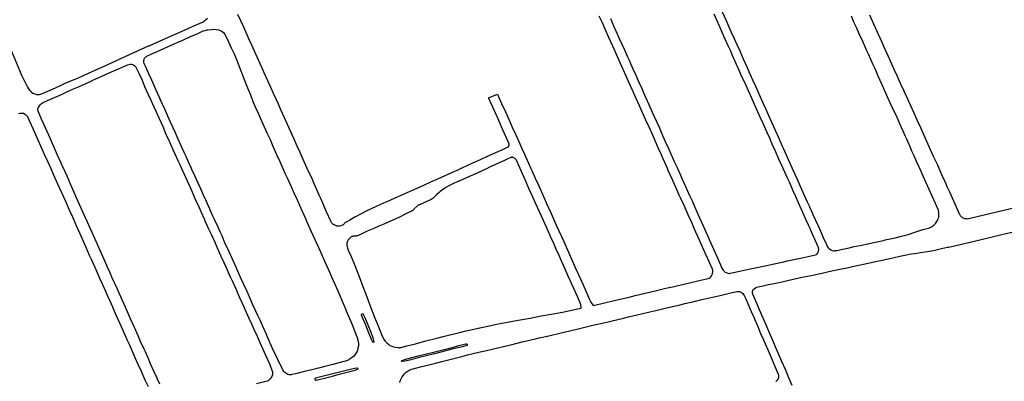
# Model space of a CAD drawing. Units: inches. Extents: x 326449 to 344106, y 4676980 to 4689628.
# Drawn here: x 333423 to 334254, y 4684820 to 4685126 of the extents above; entities that cross this region are included whole.
import ezdxf

# ---------------------------------------------------------------- set-up
doc = ezdxf.new("R2010")
doc.units = ezdxf.units.IN
doc.header["$MEASUREMENT"] = 0
doc.layers.add('Edge_of_Pavement', color=7, linetype='Continuous')

msp = doc.modelspace()

# ---------------------------------------------------------------- linework, layer by layer
at = {"layer": 'Edge_of_Pavement'}
for p, q in [((333818.8302, 4685059.4802), (333826.3797, 4685062.6232)), ((334205.262, 4684986.1512), (334202.768, 4684991.746)), ((333992.4781, 4684949.4043), (333990.8644, 4684953.0252)), ((333620.6004, 4684865.0028), (333623.4648, 4684858.508))]:
    msp.add_line(p, q, dxfattribs=at)
for points in [[(333312.5352, 4685331.1077), (333317.1941, 4685320.4874), (333328.1882, 4685296.4582), (333343.2074, 4685262.4749), (333350.0501, 4685247.4233), (333355.7319, 4685234.0215), (333358.9276, 4685226.4838), (333367.8661, 4685207.0925), (333374.1993, 4685192.7604), (333374.4674, 4685192.1404), (333379.4756, 4685180.5285), (333381.6921, 4685175.5225), (333384.8013, 4685168.5274), (333387.8175, 4685161.5655), (333391.2226, 4685153.7798), (333394.9794, 4685145.6258), (333396.7415, 4685141.9425), (333404.0406, 4685125.3933), (333405.6057, 4685121.8447), (333407.6163, 4685117.4824), (333411.7338, 4685108.5492), (333416.1873, 4685098.8868), (333424.6805, 4685078.7973), (333429.6587, 4685068.675)], [(334014.934, 4685134.6768), (334019.0296, 4685125.5304), (334020.7648, 4685121.514), (334023.4332, 4685115.5996), (334025.8512, 4685110.2424), (334028.3392, 4685104.6708), (334030.7936, 4685099.25), (334033.806, 4685092.5416), (334037.0656, 4685085.1392), (334039.3884, 4685079.9836), (334041.9608, 4685074.2724), (334044.438, 4685068.7764), (334046.1052, 4685065.0616), (334048.1664, 4685060.5256), (334050.402, 4685055.4232), (334052.7948, 4685050.028), (334055.4392, 4685044.1904), (334057.9624, 4685038.5184), (334060.6396, 4685032.442), (334063.2256, 4685026.768), (334065.9144, 4685020.6668), (334068.9648, 4685013.9568), (334072.1068, 4685006.8952), (334074.7972, 4685000.856), (334075.1812, 4685000), (334078.9408, 4684991.6204), (334081.796, 4684985.1276), (334084.9888, 4684978.0764), (334087.7628, 4684971.8604), (334089.6036, 4684967.8468)], [(333531.8372, 4685103.3778), (333532.3468, 4685103.6078), (333544.3939, 4685108.8031), (333555.9147, 4685113.9781), (333565.3706, 4685118.2104), (333570.1057, 4685120.2975), (333575.5454, 4685122.5593), (333577.3626, 4685123.497), (333579.0726, 4685124.6188), (333580.0342, 4685125.3709), (333581.6148, 4685126.8053)], [(333818.8302, 4685059.4802), (333818.8743, 4685059.3806), (333822.1955, 4685051.9528), (333826.3193, 4685042.6678), (333830.4471, 4685033.5513), (333835.7205, 4685021.7322), (333835.9834, 4685020.7612), (333835.9963, 4685019.7469), (333835.756, 4685018.7613), (333835.2597, 4685017.8327), (333831.2448, 4685016.0783), (333824.7837, 4685013.2042), (333817.7903, 4685010.0603), (333811.6891, 4685007.3468), (333805.2055, 4685004.36), (333801.7577, 4685002.8436), (333795.7156, 4685000), (333795.4832, 4684999.8906), (333793.4194, 4684998.9297), (333788.1878, 4684996.5794), (333783.866, 4684994.6256), (333779.504, 4684992.6982), (333775.1991, 4684990.7194), (333769.8081, 4684988.3145), (333763.8191, 4684985.6148), (333758.2518, 4684983.1308), (333751.8243, 4684980.2324), (333744.8511, 4684977.1629), (333739.2172, 4684974.6473), (333733.1552, 4684971.9091), (333730.208, 4684970.6002), (333727.7433, 4684969.4675), (333724.0794, 4684967.8615), (333720.4581, 4684966.2343), (333716.0939, 4684964.282), (333711.3119, 4684961.7568), (333706.13, 4684958.8724), (333701.6892, 4684956.4925), (333698.6278, 4684954.7545), (333697.9926, 4684954.2878), (333697.4072, 4684953.7568), (333696.9292, 4684953.2297), (333696.6011, 4684952.8542), (333696.2286, 4684952.5072), (333695.8254, 4684952.2024), (333695.6875, 4684952.1119), (333694.2608, 4684951.5592), (333692.7504, 4684951.3082), (333691.2146, 4684951.3695), (333690.0344, 4684951.7385), (333688.9126, 4684952.2231), (333687.9861, 4684952.736), (333687.5865, 4684952.9908), (333687.2128, 4684953.2883), (333686.8723, 4684953.6233), (333686.5687, 4684953.9921), (333686.3053, 4684954.3906), (333686.0869, 4684954.8106), (333686.0754, 4684954.8361), (333681.9363, 4684964.0182), (333679.8442, 4684968.7554), (333677.2037, 4684974.5994), (333675.9642, 4684977.4214), (333671.1376, 4684988.4418), (333670.1956, 4684990.546), (333665.8468, 4685000), (333664.7116, 4685002.4677), (333662.4295, 4685007.5746), (333659.7699, 4685013.5835), (333657.3569, 4685018.7993), (333654.7401, 4685024.7569), (333651.9186, 4685030.8861), (333646.6338, 4685042.8553), (333643.6137, 4685049.4029), (333641.4602, 4685054.1217), (333639.5444, 4685058.5012), (333637.4206, 4685063.1845), (333635.3955, 4685067.6662), (333633.6822, 4685071.5572), (333631.2538, 4685076.9805), (333629.553, 4685080.7141), (333628.9751, 4685082.0779), (333621.3267, 4685098.9159), (333619.0558, 4685103.9617), (333616.6579, 4685109.2854), (333615.0625, 4685112.8481), (333612.2196, 4685119.1319), (333609.7576, 4685124.5736), (333607.3592, 4685129.8809)], [(333990.8644, 4684953.0252), (333990.0372, 4684954.8812), (333987.3556, 4684960.9288), (333983.7964, 4684968.764), (333981.1116, 4684974.6428), (333979.8444, 4684977.5892), (333977.4624, 4684982.914), (333974.11, 4684990.26), (333970.54, 4684998.3104), (333969.8024, 4685000), (333969.0177, 4685001.7971), (333965.9183, 4685008.5542), (333964.6653, 4685011.3827), (333962.017, 4685017.4289), (333959.6213, 4685022.8526), (333957.0671, 4685028.6471), (333954.5577, 4685034.2245), (333951.5853, 4685040.6777), (333949.0158, 4685046.5045), (333946.1746, 4685052.8894), (333943.3147, 4685059.1742), (333939.9331, 4685066.7038), (333937.1559, 4685072.953), (333933.8219, 4685080.3817), (333931.3637, 4685085.9904), (333927.9166, 4685093.5888), (333923.6983, 4685103.2223), (333920.1244, 4685111.1242), (333917.2197, 4685117.6262), (333914.8859, 4685122.8491), (333912.2313, 4685128.6116)], [(333921.754, 4685126.476), (333924.6452, 4685119.9332), (333927.3576, 4685113.756), (333928.9352, 4685110.2244), (333933.7644, 4685099.478), (333936.0872, 4685094.348), (333937.7188, 4685090.722), (333938.7188, 4685088.486), (333940.9212, 4685083.5712), (333943.0276, 4685078.796), (333945.4348, 4685073.526), (333948.1248, 4685067.4884), (333949.9448, 4685063.3452), (333952.6824, 4685057.1664), (333954.0892, 4685054.108), (333957.0416, 4685047.5136), (333960.3628, 4685040.06), (333962.6956, 4685034.804), (333965.2212, 4685029.232), (333968.028, 4685022.828), (333970.6956, 4685016.916), (333971.7396, 4685014.4156), (333975.626, 4685005.922), (333978.162, 4685000.2496), (333978.2752, 4685000), (333979.9844, 4684996.2324), (333982.218, 4684991.0292), (333984.1368, 4684986.8072), (333986.15, 4684982.3472), (333988.5208, 4684977.1156), (333990.5936, 4684972.568), (333992.5532, 4684967.9716), (333996.8904, 4684958.3988), (333998.3196, 4684955.2336), (334001.1172, 4684948.9804), (334002.8844, 4684944.994)], [(334077.1988, 4684978.1916), (334077.1688, 4684978.258), (334075.0616, 4684982.9544), (334072.9704, 4684987.8296), (334071.3848, 4684991.2932), (334067.4852, 4685000), (334067.4854, 4685000), (334066.3604, 4685002.5119), (334063.9197, 4685007.97), (334060.6922, 4685015.1338), (334058.3001, 4685020.5281), (334056.0848, 4685025.4564), (334053.5584, 4685030.9911), (334050.4873, 4685037.8758), (334048.1303, 4685043.1697), (334045.7118, 4685048.4889), (334043.37, 4685053.8946), (334040.7008, 4685059.7711), (334038.189, 4685065.3928), (334035.0457, 4685072.4437), (334032.981, 4685076.8172), (334030.603, 4685082.247), (334028.1872, 4685087.7088), (334027.0802, 4685090.2066), (334024.4476, 4685096.0317), (334023.1738, 4685098.874), (334021.0672, 4685103.6242), (334018.6134, 4685109.0577), (334016.0175, 4685114.8442), (334013.8977, 4685119.544), (334011.376, 4685125.2913), (334009.1842, 4685130.1567)], [(334176.1684, 4685014.718), (334174.6512, 4685018.2288), (334171.7456, 4685024.6852), (334170.7832, 4685026.9324), (334168.5096, 4685032.0632), (334165.936, 4685037.7112), (334164.5324, 4685040.92), (334162.4328, 4685045.4584), (334160.1444, 4685050.4372), (334156.2148, 4685059.1796), (334153.118, 4685066.054), (334151.0076, 4685070.6288), (334147.7096, 4685077.9812), (334145.2928, 4685083.3888), (334143.4824, 4685087.4068), (334139.3968, 4685096.4536), (334137.8248, 4685099.9536), (334134.8588, 4685106.5236), (334131.7272, 4685113.5112), (334129.4976, 4685118.3388), (334127.2124, 4685123.4796), (334125.01, 4685128.4072)], [(334202.768, 4684991.746), (334202.3092, 4684992.7748), (334199.0668, 4685000), (334197.88, 4685002.6456), (334194.3976, 4685010.1612), (334191.0312, 4685017.6756), (334186.5592, 4685027.7316), (334183.6032, 4685034.318), (334180.9624, 4685040.1556), (334177.8072, 4685047.1924), (334175.1608, 4685052.9296), (334172.5736, 4685058.5668), (334169.5488, 4685065.3012), (334166.582, 4685071.8208), (334163.9836, 4685077.4824), (334161.4336, 4685083.0932), (334158.086, 4685090.4856), (334156.0848, 4685094.9204), (334153.6552, 4685100.3152), (334150.9496, 4685106.2172), (334146.5088, 4685116.1472), (334143.8856, 4685121.8344), (334140.5636, 4685129.2644)], [(333567.2794, 4685111.2643), (333573.5139, 4685114.0129), (333578.0147, 4685116.0149), (333579.5981, 4685116.5708), (333581.2302, 4685116.9598), (333581.9421, 4685117.0748), (333585.1251, 4685117.3611), (333586.757, 4685117.4202), (333588.9112, 4685117.2747), (333591.0327, 4685116.8619), (333593.09, 4685116.187), (333594.1473, 4685115.6264), (333595.0792, 4685114.8734), (333595.8484, 4685113.9586), (333596.5897, 4685112.714), (333599.3626, 4685106.7791), (333601.715, 4685101.7659), (333604.1544, 4685096.7057), (333605.7013, 4685093.3527), (333607.6588, 4685088.1814), (333609.8299, 4685082.2534), (333611.7353, 4685077.4689), (333613.6762, 4685072.3033), (333615.8828, 4685066.6824), (333617.8488, 4685061.9986), (333620.0173, 4685056.5802), (333622.2179, 4685051.3537), (333624.343, 4685046.6386), (333626.1503, 4685042.6729), (333631.8336, 4685030.0694), (333634.4337, 4685024.3786), (333636.8938, 4685018.9232), (333639.9871, 4685011.8209), (333642.7262, 4685005.8357), (333645.3304, 4685000), (333647.3376, 4684995.5028), (333648.8792, 4684992.054), (333651.714, 4684985.7744), (333654.7704, 4684978.9788), (333657.2716, 4684973.4368), (333659.372, 4684968.8804), (333661.5804, 4684963.9128), (333664.29, 4684957.8372), (333665.2004, 4684955.5268), (333670.6396, 4684943.8068), (333674.1656, 4684935.8184), (333676.9872, 4684929.598), (333680.7808, 4684921.1804), (333684.0036, 4684913.9868), (333686.39, 4684908.5348), (333689.1712, 4684902.4604), (333691.712, 4684896.666), (333693.2724, 4684892.8504)], [(333631.806, 4684858.9424), (333631.6456, 4684859.3004), (333628.602, 4684866.0228), (333625.99, 4684871.8304), (333624.1692, 4684875.8552), (333622.5308, 4684879.5396), (333620.0556, 4684884.9504), (333617.5144, 4684890.6692), (333615.8935, 4684894.2221), (333615.026, 4684896.1236), (333612.3296, 4684902.0796), (333610.2044, 4684906.8408), (333608.2044, 4684911.3216), (333605.5368, 4684917.2324), (333602.702, 4684923.512), (333599.9216, 4684929.63), (333596.448, 4684937.3548), (333595.8372, 4684938.7404), (333593.9492, 4684942.9992), (333592.3644, 4684946.4632), (333590.5988, 4684950.3552), (333587.624, 4684956.9008), (333586.3044, 4684959.8492), (333583.678, 4684965.6716), (333580.7592, 4684972.1456), (333578.3732, 4684977.5812), (333575.9252, 4684982.8884), (333573.8404, 4684987.5032), (333571.034, 4684993.7528), (333568.6008, 4684999.0744), (333568.1796, 4685000), (333568.1797, 4685000), (333566.2653, 4685004.2054), (333563.57, 4685010.2047), (333562.0821, 4685013.4635), (333559.5981, 4685019.1223), (333556.9697, 4685024.8424), (333554.3583, 4685030.6794), (333550.4359, 4685039.2017), (333548.214, 4685044.2136), (333545.645, 4685049.976), (333543.2124, 4685055.3275), (333540.9486, 4685060.4128), (333537.2951, 4685068.549), (333534.6263, 4685074.431), (333532.2507, 4685079.7228), (333529.0388, 4685086.786), (333528.0906, 4685089.0406), (333527.8838, 4685090.037), (333527.8997, 4685091.057), (333528.138, 4685092.049), (333528.5852, 4685092.9615), (333528.9048, 4685093.4061), (333529.2657, 4685093.8117), (333529.6667, 4685094.1779), (333530.1034, 4685094.5007), (333530.5679, 4685094.7747), (333530.6157, 4685094.7993), (333535.3223, 4685096.9419), (333538.5659, 4685098.4011), (333547.954, 4685102.5663), (333553.4377, 4685105.0687), (333556.1366, 4685106.2923), (333560.808, 4685108.3318), (333567.2794, 4685111.2643)], [(333469.182, 4685075.0921), (333472.1658, 4685076.314), (333481.9021, 4685080.8021), (333493.7844, 4685086.1698), (333507.8997, 4685092.5334), (333519.5612, 4685097.8386), (333531.8372, 4685103.3778)], [(333488.864, 4685076.2016), (333491.2804, 4685077.2992), (333495.7148, 4685079.2628), (333502.6512, 4685082.3892), (333513.0016, 4685086.9972), (333514.0724, 4685087.4332), (333515.1892, 4685087.758), (333516.3292, 4685087.9648), (333516.3728, 4685087.9704), (333517.4824, 4685087.9536), (333518.5644, 4685087.662), (333519.528, 4685087.1216), (333520.024, 4685086.7812), (333520.4828, 4685086.3904), (333520.8988, 4685085.954), (333521.2672, 4685085.4768), (333521.578, 4685084.976), (333523.9376, 4685079.7452), (333526.4112, 4685074.4032), (333528.6348, 4685069.0448), (333531.7492, 4685062.4288), (333533.774, 4685057.7296), (333536.3948, 4685051.9924), (333538.2728, 4685047.884), (333540.7904, 4685042.1476), (333542.4988, 4685038.4628), (333544.4776, 4685034.184), (333545.478, 4685031.8252), (333547.496, 4685026.9864), (333548.7012, 4685024.3176), (333550.4704, 4685020.4944), (333552.494, 4685015.946), (333554.1428, 4685012.3552), (333556.644, 4685006.7956), (333558.252, 4685003.2364), (333559.694, 4685000), (333559.72, 4684999.9416), (333561.678, 4684995.718), (333564.4452, 4684989.4748), (333566.0912, 4684985.7692), (333568.3948, 4684980.7044), (333570.4384, 4684976.1028), (333571.0424, 4684974.6928), (333574.244, 4684967.5764), (333576.2444, 4684963.248), (333578.8956, 4684957.414), (333579.8396, 4684955.3708), (333582.6284, 4684949.1688), (333584.7932, 4684944.4092), (333587.7708, 4684937.8072), (333589.9136, 4684932.9852), (333593.008, 4684926.0368), (333595.49, 4684920.5616), (333597.4152, 4684916.2764), (333599.7684, 4684911.0848), (333601.1264, 4684907.99), (333602.9528, 4684903.958), (333604.632, 4684900.3136), (333606.6276, 4684895.8302), (333606.6752, 4684895.7232), (333608.71, 4684891.2172), (333611.0564, 4684886.2032), (333613.0016, 4684881.8648), (333615.4912, 4684876.2528), (333616.6004, 4684873.696), (333619.0936, 4684868.2732), (333620.5844, 4684865.0392), (333620.6004, 4684865.0028)], [(333429.6587, 4685068.675), (333430.5729, 4685067.1708), (333431.6804, 4685065.7952), (333432.9591, 4685064.577), (333434.3891, 4685063.5356), (333435.8837, 4685062.8499), (333437.4794, 4685062.4518), (333439.1197, 4685062.3548), (333439.8523, 4685062.4202), (333440.5709, 4685062.5607), (333440.8397, 4685062.6336), (333443.0574, 4685063.4428), (333448.8984, 4685066.0849), (333453.3371, 4685068.1443), (333458.0701, 4685070.3649), (333460.3551, 4685071.4587), (333461.5042, 4685071.948), (333469.182, 4685075.0921)], [(333483.7348, 4685073.9152), (333488.6836, 4685076.1196), (333488.864, 4685076.2016)], [(333460.209, 4685000), (333460.2088, 4685000), (333458.1776, 4685004.5244), (333455.2396, 4685011.082), (333448.8016, 4685025.504), (333446.3208, 4685031.1124), (333441.6496, 4685041.5276), (333439.2644, 4685046.8452), (333438.668, 4685048.308), (333438.5068, 4685049.3032), (333438.556, 4685050.3084), (333438.8144, 4685051.2856), (333439.2764, 4685052.1068), (333439.8092, 4685052.8672), (333440.4108, 4685053.5668), (333441.0032, 4685054.208), (333441.6636, 4685054.79), (333442.3796, 4685055.2996), (333442.944, 4685055.6296), (333446.744, 4685057.3308), (333458.3612, 4685062.5464), (333463.5172, 4685064.8688), (333468.5004, 4685067.064), (333472.6884, 4685068.9576), (333483.4724, 4685073.7984), (333483.7348, 4685073.9152)], [(333826.3797, 4685062.6232), (333827.9007, 4685059.2419), (333829.8662, 4685054.893), (333833.1123, 4685047.7225), (333836.228, 4685040.7736), (333838.898, 4685034.8562), (333841.5568, 4685028.908), (333844.3248, 4685022.7064), (333846.7774, 4685017.304), (333849.1209, 4685012.1655), (333852.5634, 4685004.459), (333854.5854, 4685000), (333855.3234, 4684998.3727), (333858.2201, 4684991.8876), (333860.9066, 4684985.8984), (333860.9687, 4684985.76), (333867.4486, 4684971.167), (333867.499, 4684971.0546), (333871.6082, 4684961.8848), (333876.244, 4684951.524), (333882.3802, 4684938.2122), (333892.0437, 4684916.4335), (333895.8805, 4684907.894), (333898.6251, 4684901.7856), (333901.5034, 4684895.3759), (333901.5036, 4684895.376), (333904.1704, 4684889.3148), (333905.1116, 4684887.0392), (333907.218, 4684884.4284), (333914.408, 4684886.1428), (333925.99, 4684888.7828), (333937.5928, 4684891.5064), (333942.5232, 4684892.7456), (333950.9208, 4684894.7068), (333959.4712, 4684896.732), (333968.4572, 4684898.8804), (333975.546, 4684900.4876), (333984.7316, 4684902.5316), (333988.7396, 4684903.5088), (333996.5704, 4684905.4084), (334004.1344, 4684907.2308), (334005.0232, 4684907.472), (334005.8412, 4684907.9324), (334006.5216, 4684908.5792), (334007.0172, 4684909.3644), (334007.5512, 4684910.4908), (334007.7928, 4684911.1748), (334007.9636, 4684911.8808), (334008.0608, 4684912.6008), (334008.0836, 4684913.324), (334008.0784, 4684913.496), (334008.0424, 4684913.9612), (334007.9616, 4684914.4248), (334007.8376, 4684914.8752), (334007.7996, 4684914.9868), (334005.2236, 4684920.6708), (334002.226, 4684927.492), (333999.7488, 4684933.0008), (333996.8464, 4684939.6028), (333992.4781, 4684949.4043)], [(333422.3261, 4685046.3309), (333423.6453, 4685046.7053), (333425.0184, 4685046.7899), (333426.3871, 4685046.578), (333427.4721, 4685045.9273), (333428.4699, 4685045.1769), (333428.8956, 4685044.8033), (333429.4653, 4685044.1522), (333429.9622, 4685043.4476), (333430.1578, 4685043.1204), (333434.3998, 4685033.7989), (333445.072, 4685009.6104), (333445.2448, 4685009.2184), (333448.0252, 4685003.1024), (333449.3864, 4685000), (333449.3864, 4685000), (333451.4984, 4684995.1865), (333455.2157, 4684986.9983), (333458.4032, 4684979.7227), (333461.7556, 4684972.3598), (333464.6735, 4684965.6901), (333467.6253, 4684959.0536), (333470.8465, 4684951.7939), (333473.6244, 4684945.5781), (333475.8309, 4684940.6424), (333478.926, 4684933.7022), (333481.9577, 4684926.9138), (333483.7996, 4684922.8203), (333484.9274, 4684920.3266), (333484.9531, 4684920.2683), (333486.5398, 4684916.6716), (333488.2276, 4684912.8458), (333490.9193, 4684906.8341), (333490.942, 4684906.7834), (333493.0673, 4684901.9498), (333495.5283, 4684896.475), (333497.6871, 4684891.6405), (333497.7515, 4684891.4973), (333501.4388, 4684883.3138), (333501.4825, 4684883.2168), (333504.1628, 4684877.1028), (333507.6689, 4684869.1699), (333511.0827, 4684861.5723), (333514.0015, 4684854.953), (333515.4946, 4684851.6508), (333518.0789, 4684845.7227), (333520.4929, 4684840.3824), (333522.9685, 4684834.807), (333525.6683, 4684828.8263), (333528.8585, 4684821.6672), (333531.479, 4684815.8545)], [(333704.0621, 4684942.6971), (333703.6039, 4684942.5423), (333703.1645, 4684942.3377), (333702.7488, 4684942.0911), (333702.367, 4684941.8055), (333701.9814, 4684941.5261), (333701.3876, 4684941.0147), (333700.8498, 4684940.4432), (333700.3747, 4684939.8189), (333699.9653, 4684939.1449), (333699.7684, 4684938.644), (333699.5452, 4684937.8876), (333699.4021, 4684937.111), (333699.341, 4684936.3236), (333699.3624, 4684935.5407), (333699.3782, 4684934.8916), (333699.4953, 4684933.7747), (333699.7261, 4684932.6703), (333700.062, 4684931.8089), (333700.5259, 4684930.8975), (333703.0058, 4684925.6097), (333705.554, 4684919.4487), (333708.0545, 4684912.9736), (333710.496, 4684906.6453), (333712.2439, 4684901.8951), (333715.2955, 4684893.9468), (333719.3051, 4684883.2054), (333721.193, 4684878.1583), (333722.1735, 4684875.777), (333722.4581, 4684875.0855), (333724.8035, 4684869.1136), (333727.604, 4684862.0464), (333728.5185, 4684859.7503), (333729.8583, 4684856.8971), (333730.2241, 4684856.2361), (333731.4746, 4684854.304), (333731.8452, 4684853.8789), (333733.0285, 4684852.6986), (333734.327, 4684851.6494), (333735.6513, 4684850.6648), (333737.1404, 4684849.9333), (333738.7292, 4684849.4867), (333740.531, 4684849.0582), (333742.7427, 4684848.7513), (333743.18, 4684848.7174), (333743.7227, 4684848.7266), (333744.2622, 4684848.7925), (333744.7877, 4684848.9133), (333749.8391, 4684850.2734), (333757.1027, 4684852.1228), (333765.9088, 4684854.3901), (333775.33, 4684856.8326), (333780.5809, 4684858.0564), (333795.3298, 4684861.8237), (333798.4316, 4684862.5423), (333802.5587, 4684863.4984), (333811.5016, 4684865.4121), (333819.6986, 4684867.197), (333825.437, 4684868.4637), (333834.9606, 4684870.2704), (333843.8999, 4684872.0485), (333853.859, 4684873.6997), (333863.3237, 4684875.5708), (333871.5896, 4684877.0723), (333881.3845, 4684878.7485), (333892.8437, 4684881.2209), (333896.6271, 4684881.9708), (333896.6271, 4684881.9708), (333896.6971, 4684882.0109), (333896.7515, 4684882.0502), (333896.8015, 4684882.0948), (333896.8465, 4684882.1445), (333896.8862, 4684882.1985), (333896.9338, 4684882.2869), (333896.9476, 4684882.3175), (333896.9581, 4684882.3493), (333896.9829, 4684882.4465), (333896.9907, 4684882.5177), (333896.7992, 4684885.2408), (333896.5645, 4684885.8262), (333893.8871, 4684891.9296), (333890.8498, 4684898.6645), (333888.0283, 4684904.9946), (333886.108, 4684909.1275), (333883.4896, 4684915.0011), (333880.777, 4684921.153), (333878.3962, 4684926.4972), (333875.7181, 4684932.5235), (333873.86, 4684936.6426), (333870.9557, 4684943.1742), (333870.8341, 4684943.4423), (333865.1536, 4684955.9617), (333865.1196, 4684956.0384), (333861.8807, 4684963.3265), (333858.8694, 4684970.098), (333855.5008, 4684977.6786), (333852.9617, 4684983.2141), (333850.8777, 4684987.8378), (333848.819, 4684992.4866), (333846.604, 4684997.414), (333845.4664, 4685000), (333845.4664, 4685000), (333844.1532, 4685002.9852), (333842.35, 4685006.8968), (333842.2092, 4685007.1384), (333841.9592, 4685007.6176), (333841.8908, 4685007.6984), (333841.4916, 4685008.1164), (333841.0488, 4685008.4924), (333840.5696, 4685008.8204), (333840.0588, 4685009.0968), (333839.5224, 4685009.3188), (333839.4036, 4685009.3548), (333839.1556, 4685009.41), (333838.9016, 4685009.4396), (333838.6456, 4685009.442), (333838.3908, 4685009.418), (333838.14, 4685009.368), (333837.896, 4685009.2916), (333837.6656, 4685009.1924), (333835.0488, 4685007.988), (333831.8272, 4685006.5472), (333827.9352, 4685004.7716), (333821.632, 4685001.9504), (333821.3428, 4685001.8272), (333818.4488, 4685000.392), (333818.364, 4685000.3428), (333809.6704, 4684996.2112), (333809.6703, 4684996.2114), (333808.5964, 4684995.7222), (333803.3336, 4684993.4231), (333797.6048, 4684990.8318), (333794.0484, 4684989.2249), (333793.9001, 4684989.166), (333789.8462, 4684987.5558), (333785.7636, 4684985.5949), (333782.342, 4684983.6474), (333781.8244, 4684983.3528), (333778.1146, 4684980.4194), (333777.1462, 4684979.6816), (333774.9153, 4684977.709), (333774.7622, 4684977.5348), (333773.5847, 4684976.1949), (333772.07, 4684974.889), (333770.3898, 4684973.8043), (333768.7683, 4684973.0508), (333768.5694, 4684972.9584), (333765.3214, 4684971.5136), (333760.6538, 4684969.4325), (333760.5918, 4684969.4111), (333760.0604, 4684969.1944), (333759.55, 4684968.9251), (333759.0684, 4684968.6071), (333758.6208, 4684968.2436), (333756.1961, 4684965.8115), (333755.8299, 4684965.4145), (333755.1761, 4684964.8146), (333754.4644, 4684964.2864), (333753.702, 4684963.8351), (333749.5048, 4684961.9328), (333743.6027, 4684959.0166), (333730.3473, 4684953.1012), (333726.3171, 4684951.3392), (333721.932, 4684949.388), (333716.4229, 4684946.9332), (333712.4741, 4684945.1636), (333708.2186, 4684943.2552), (333707.7951, 4684943.1083), (333707.3593, 4684943.0066), (333706.9153, 4684942.9509), (333706.4618, 4684942.9419), (333705.6685, 4684942.9293), (333705.1292, 4684942.8722), (333704.5314, 4684942.8054), (333704.0621, 4684942.6971)], [(334092.288, 4684961.838), (334094.7412, 4684956.358), (334098.2772, 4684948.4364), (334101.3128, 4684941.652), (334103.9436, 4684935.7004), (334104.4256, 4684934.6924), (334104.9196, 4684933.8904), (334105.4928, 4684933.1424), (334106.138, 4684932.458), (334106.5216, 4684932.1104), (334107.6148, 4684931.3836), (334108.828, 4684930.8732), (334110.1156, 4684930.5988), (334110.9688, 4684930.582), (334111.3908, 4684930.6176), (334112.6432, 4684930.8124), (334112.924, 4684930.8924), (334116.4304, 4684931.6988), (334122.0088, 4684932.8608), (334127.5124, 4684934.0372), (334133.8848, 4684935.388), (334138.7492, 4684936.4356), (334145.3224, 4684937.888), (334152.0716, 4684939.3116), (334153.6692, 4684939.6884), (334161.9752, 4684941.5016), (334167.3916, 4684942.7684), (334170.8836, 4684943.6284), (334173.0604, 4684944.2096), (334174.5748, 4684944.7628), (334179.4916, 4684946.54), (334185.3692, 4684948.5924), (334189.0216, 4684949.3968), (334190.312, 4684949.7444), (334191.5636, 4684950.2256), (334192.7556, 4684950.8332), (334192.9432, 4684950.9432), (334194.5804, 4684952.1624), (334195.9808, 4684953.44), (334197.1484, 4684955.1168), (334197.948, 4684956.5324), (334198.3928, 4684957.6544), (334198.7176, 4684958.814), (334198.9188, 4684959.9976), (334198.9296, 4684960.0928), (334198.9648, 4684962.0488), (334198.908, 4684963.0748), (334198.5876, 4684964.57), (334198.3152, 4684965.4712), (334196.1352, 4684970.4696), (334193.6212, 4684976.0432), (334190.7116, 4684982.3372), (334185.6016, 4684993.6324), (334183.9232, 4684997.3844), (334182.758, 4685000), (334182.268, 4685001.1), (334180.2988, 4685005.2712), (334177.932, 4685010.638), (334176.1684, 4685014.718)], [(333539.1848, 4684823.0124), (333536.5096, 4684828.886), (333533.4392, 4684835.726), (333532.072, 4684838.7616), (333529.254, 4684845.1071), (333528.2319, 4684847.4434), (333525.2827, 4684853.8431), (333523.2032, 4684858.6909), (333519.9647, 4684865.8104), (333516.7986, 4684872.96), (333514.1635, 4684879.0305), (333511.0101, 4684886.0461), (333507.1072, 4684894.802), (333505.6433, 4684898.1321), (333501.0505, 4684908.2883), (333498.5925, 4684913.8463), (333498.2468, 4684914.6399), (333497.0611, 4684917.3626), (333496.7894, 4684917.9862), (333493.3351, 4684925.6147), (333493.2614, 4684925.7801), (333488.7813, 4684935.8302), (333485.4274, 4684943.4844), (333481.7291, 4684951.6717), (333477.3911, 4684961.4496), (333473.4598, 4684970.1305), (333469.2294, 4684979.7002), (333466.069, 4684986.7875), (333463.1231, 4684993.4202), (333460.3387, 4684999.711), (333460.209, 4685000)], [(334268.4128, 4684967.9296), (334254.7324, 4684964.748), (334231.1744, 4684959.2764), (334225.2036, 4684957.81), (334223.7916, 4684957.4908), (334223.224, 4684957.3836), (334222.6432, 4684957.336), (334222.0608, 4684957.3492), (334221.4824, 4684957.4228), (334220.9188, 4684957.5556), (334220.8496, 4684957.5764), (334219.6856, 4684957.9872), (334218.6116, 4684958.616), (334217.6792, 4684959.4336), (334217.2308, 4684959.952), (334216.8396, 4684960.5124), (334216.51, 4684961.1088), (334216.3596, 4684961.4412), (334213.7736, 4684967.286), (334208.0376, 4684979.872), (334205.9436, 4684984.622), (334205.262, 4684986.1512)], [(334080.2348, 4684971.4432), (334080.2056, 4684971.5084), (334077.1988, 4684978.1916)], [(334005.1248, 4684939.9636), (334009.0088, 4684931.2428), (334011.4492, 4684925.7724), (334014.5688, 4684918.7984), (334015.8444, 4684915.9388), (334016.332, 4684915.0208), (334016.9144, 4684914.1568), (334017.5828, 4684913.3592), (334018.0796, 4684912.8616), (334019.3032, 4684912.0952), (334020.6576, 4684911.5976), (334022.0904, 4684911.39), (334022.8084, 4684911.4908), (334025.6056, 4684912.1796), (334034.652, 4684914.1508), (334039.5936, 4684915.1836), (334048.15, 4684917.0356), (334053.678, 4684918.1864), (334058.3344, 4684919.1696), (334067.906, 4684921.2672), (334070.9588, 4684921.8984), (334075.0496, 4684922.788), (334082.1584, 4684924.2504), (334094.6948, 4684926.984), (334095.5276, 4684927.4292), (334096.23, 4684928.0576), (334096.7636, 4684928.8332), (334097.056, 4684929.5624), (334097.268, 4684930.3088), (334097.3736, 4684930.868), (334097.4316, 4684931.3492), (334097.4388, 4684931.8368), (334097.3956, 4684932.322), (334097.3024, 4684932.7972), (334097.278, 4684932.8904), (334097.1568, 4684933.4384), (334096.9788, 4684933.9804), (334096.8392, 4684934.3112), (334094.8292, 4684938.9488), (334092.2068, 4684944.6736), (334089.9116, 4684949.902), (334088.912, 4684952.1768), (334087.2376, 4684955.854), (334083.0168, 4684965.2668), (334080.2348, 4684971.4432)], [(334089.6036, 4684967.8468), (334089.658, 4684967.728), (334092.2528, 4684961.9168), (334092.288, 4684961.838)], [(334075.1135, 4684816.9174), (334072.3574, 4684823.3489), (334069.3624, 4684830.2866), (334066.4151, 4684837.1233), (334063.5943, 4684843.6571), (334060.8371, 4684850.0561), (334058.8249, 4684854.7375), (334056.069, 4684861.1862), (334052.9151, 4684868.4779), (334050.6662, 4684873.7478), (334047.6227, 4684880.7359), (334044.6242, 4684887.5412), (334041.8774, 4684894.025), (334041.6475, 4684895.2684), (334041.6822, 4684896.1504), (334041.9271, 4684897.0001), (334042.3678, 4684897.7667), (334042.9753, 4684898.402), (334044.0171, 4684899.1533), (334045.1652, 4684899.7293), (334046.3847, 4684900.114), (334050.4981, 4684901.0069), (334055.023, 4684901.9888), (334061.2063, 4684903.3001), (334066.618, 4684904.4453), (334070.1197, 4684905.1999), (334074.8289, 4684906.2276), (334083.6308, 4684908.1384), (334091.1678, 4684909.7943), (334093.5892, 4684910.2983), (334101.5395, 4684911.9782), (334106.0971, 4684912.9592), (334113.9897, 4684914.6654), (334121.3966, 4684916.2659), (334125.9206, 4684917.231), (334131.417, 4684918.4243), (334136.5611, 4684919.5255), (334142.8452, 4684920.9011), (334149.5821, 4684922.3666), (334156.2683, 4684923.8), (334165.8026, 4684925.836), (334170.2433, 4684926.7864), (334175.5608, 4684927.9018), (334180.4342, 4684928.5765), (334183.4619, 4684929.0084), (334189.2449, 4684929.8275), (334194.4486, 4684930.8926), (334201.0322, 4684932.3442), (334204.7718, 4684933.2273), (334205.9349, 4684933.4691), (334207.1234, 4684933.5893), (334207.2314, 4684933.5891), (334232.4472, 4684939.3713), (334253.2206, 4684944.4026), (334277.7398, 4684950.2333)], [(334002.8844, 4684944.994), (334002.926, 4684944.9), (334005.1248, 4684939.9636)], [(333693.2724, 4684892.8504), (333693.3024, 4684892.7772), (333696.1872, 4684885.9772)], [(333743.9874, 4684819.2981), (333744.3903, 4684820.8715), (333745.006, 4684822.3733), (333745.9456, 4684824.0536), (333747.0543, 4684825.6251), (333747.8516, 4684826.5712), (333749.3205, 4684827.9466), (333750.9603, 4684829.1145), (333752.7379, 4684830.0515), (333753.9505, 4684830.5801), (333755.2111, 4684830.9824), (333755.9545, 4684831.155), (333762.5154, 4684832.8202), (333770.7114, 4684834.8655), (333774.0446, 4684835.7281), (333779.5381, 4684837.1467), (333788.4484, 4684839.4054), (333796.2877, 4684841.3545), (333801.1111, 4684842.6215), (333811.8838, 4684845.1718), (333816.0149, 4684846.1668), (333822.997, 4684847.7893), (333835.0555, 4684850.6688), (333840.7034, 4684852.015), (333848.2877, 4684853.8137), (333848.4733, 4684853.8574), (333858.3947, 4684856.1974), (333861.5339, 4684856.9436), (333869.6538, 4684858.876), (333881.3314, 4684861.6286), (333887.4359, 4684863.0791), (333894.3612, 4684864.7207), (333901.1475, 4684866.3091), (333906.9044, 4684867.6581), (333917.2478, 4684870.098), (333919.8438, 4684870.6897), (333923.2639, 4684871.513), (333931.7254, 4684873.4732), (333937.9742, 4684874.9393), (333940.6396, 4684875.5607), (333944.2857, 4684876.4164), (333958.5184, 4684879.772), (333960.0527, 4684880.1439), (333967.8362, 4684881.9757), (333976.649, 4684884.0278), (333980.5347, 4684884.9781), (333984.5523, 4684885.9318), (333992.4428, 4684887.7987), (333998.7422, 4684889.27), (334002.8407, 4684890.2031), (334007.8059, 4684891.3416), (334014.3442, 4684892.8949), (334023.3916, 4684894.9918), (334027.2744, 4684895.9436), (334028.3004, 4684896.089), (334029.3356, 4684896.1334), (334030.2009, 4684896.0925), (334030.6424, 4684896.0278), (334031.0752, 4684895.9173), (334031.4943, 4684895.7622), (334031.895, 4684895.5641), (334032.273, 4684895.3253), (334032.6221, 4684895.05), (334032.6853, 4684894.9935), (334033.3616, 4684894.3415), (334033.9711, 4684893.6212), (334034.503, 4684892.8449), (334034.6077, 4684892.67), (334035.433, 4684891.0646), (334035.9383, 4684889.8517), (334037.3503, 4684886.4811), (334040.4885, 4684879.1954), (334042.3797, 4684874.9506), (334046.0411, 4684866.4877), (334048.4768, 4684860.8047), (334050.8535, 4684855.2858), (334052.2203, 4684852.1221), (334054.6923, 4684846.3884), (334057.2482, 4684840.4965), (334060.0124, 4684834.124), (334063.2499, 4684826.4206), (334063.4117, 4684825.8508), (334063.5136, 4684825.2679), (334063.5547, 4684824.6783), (334063.5458, 4684824.24), (334063.4201, 4684823.2452), (334063.0782, 4684822.2951), (334062.5373, 4684821.4426), (334061.8234, 4684820.7285), (334061.1799, 4684820.3209)], [(333696.1872, 4684885.9772), (333696.4336, 4684885.396), (333698.008, 4684881.45), (333698.6861, 4684879.8533), (333703.3696, 4684868.8252), (333706.0536, 4684862.2836), (333707.1844, 4684859.3388), (333707.9212, 4684857.4328), (333708.4568, 4684855.456), (333708.5128, 4684855.1868), (333708.836, 4684853.7852), (333709.0116, 4684852.3484), (333709.0364, 4684850.9036), (333709.006, 4684850.3552), (333708.6792, 4684848.3636), (333708.1464, 4684846.4196), (333707.9768, 4684845.9288), (333707.134, 4684844.2712), (333706.064, 4684842.7496), (333704.7908, 4684841.3964), (333703.0312, 4684839.9204), (333701.1368, 4684838.6304), (333700.8708, 4684838.4704), (333699.872, 4684837.9784), (333698.8296, 4684837.5912), (333698.336, 4684837.4488), (333696.7184, 4684837.0032), (333687.472, 4684834.6436), (333680.6324, 4684832.872), (333675.4664, 4684831.544), (333669.712, 4684830.0832), (333663.448, 4684828.6192), (333655.9944, 4684826.774), (333652.91, 4684826.0412), (333652.2964, 4684825.9344), (333651.5532, 4684825.8784), (333650.8184, 4684825.8988), (333650.0788, 4684825.9956), (333649.354, 4684826.1676), (333648.5356, 4684826.604), (333647.7732, 4684827.1128), (333647.066, 4684827.6928), (333646.7136, 4684828.0292), (333646.1128, 4684828.7084), (333645.5856, 4684829.448), (333645.138, 4684830.2384), (333644.8032, 4684830.9904), (333644.7672, 4684831.0944), (333640.7684, 4684839.3052), (333638.6888, 4684843.5416), (333637.7432, 4684845.6516), (333634.5992, 4684852.5252), (333634.106, 4684853.7992)], [(333712.0677, 4684877.1639), (333712.3986, 4684877.3191), (333712.5499, 4684877.316), (333712.6781, 4684877.2998), (333712.8041, 4684877.2704), (333712.9263, 4684877.228), (333713.0415, 4684877.174), (333713.1174, 4684877.1317), (333714.4053, 4684874.1249), (333716.8842, 4684868.1143), (333719.4053, 4684861.7523), (333721.2134, 4684856.9386), (333722.0076, 4684853.6621), (333722.0092, 4684853.6105), (333722.0059, 4684853.5653), (333721.9978, 4684853.5207), (333721.9852, 4684853.4772), (333721.9681, 4684853.4353), (333721.9467, 4684853.3953), (333721.9212, 4684853.3578), (333721.8919, 4684853.3232), (333721.8592, 4684853.2918), (333721.8234, 4684853.264), (333721.7849, 4684853.2401), (333721.7441, 4684853.2204), (333721.7015, 4684853.205), (333721.6575, 4684853.1941), (333721.6126, 4684853.1879), (333721.5673, 4684853.1865), (333721.5221, 4684853.1897), (333721.4775, 4684853.1977), (333721.434, 4684853.2103), (333721.392, 4684853.2274), (333721.3524, 4684853.2486), (333721.2987, 4684853.2845), (333719.9769, 4684855.7481), (333718.0526, 4684860.5629), (333715.165, 4684867.8185), (333711.7058, 4684876.1169), (333711.6571, 4684876.6304), (333711.9228, 4684877.0959), (333712.0677, 4684877.1639)], [(333623.4648, 4684858.508), (333623.5092, 4684858.4072), (333625.98, 4684852.9904), (333628.4092, 4684847.5892), (333630.7344, 4684842.5464), (333634.1952, 4684834.5676), (333636.3688, 4684829.016), (333636.494, 4684828.5316), (333636.5828, 4684827.9776), (333636.6164, 4684827.4164), (333636.5944, 4684826.8552), (333636.5172, 4684826.3024), (333636.4592, 4684825.996), (333636.2352, 4684825.1332), (333635.9256, 4684824.2944), (333635.5324, 4684823.4908), (333635.0628, 4684822.7272), (333634.7112, 4684822.3312), (333634.1376, 4684821.7876), (333633.5092, 4684821.306), (333632.8304, 4684820.8924), (333632.114, 4684820.5484), (333622.948, 4684818.276)], [(333634.106, 4684853.7992), (333634.0748, 4684853.88), (333631.806, 4684858.9424)], [(333745.4377, 4684837.7467), (333747.4546, 4684838.5637), (333748.2665, 4684838.8176), (333752.8938, 4684840.1104), (333759.456, 4684841.7551), (333765.2525, 4684843.2189), (333772.4633, 4684845.0155), (333779.0678, 4684846.7216), (333788.1843, 4684849.0223), (333793.7738, 4684850.4439), (333799.7981, 4684851.9982), (333800.3101, 4684852.0223), (333800.7243, 4684851.6885), (333800.8088, 4684851.19), (333800.82, 4684851.1233), (333800.8245, 4684851.0522), (333800.8214, 4684850.981), (333800.8109, 4684850.9105), (333800.793, 4684850.8414), (333800.768, 4684850.7746), (333800.7362, 4684850.7108), (333800.6978, 4684850.6506), (333800.6533, 4684850.5948), (333800.6033, 4684850.5439), (333800.5481, 4684850.4985), (333800.4895, 4684850.4597), (333800.4587, 4684850.4423), (333796.8138, 4684849.5842), (333789.0894, 4684847.6429), (333781.7523, 4684845.7867), (333774.4233, 4684843.8675), (333767.383, 4684842.2338), (333760.2741, 4684840.3204), (333752.1406, 4684838.284), (333748.5185, 4684837.3118), (333745.6339, 4684836.9884), (333745.3005, 4684837.1125), (333745.2064, 4684837.476), (333745.4377, 4684837.7467)], [(333672.3765, 4684821.9033), (333672.6481, 4684821.5748), (333672.7036, 4684821.526), (333672.7611, 4684821.4851), (333672.8227, 4684821.4504), (333672.8875, 4684821.4223), (333672.955, 4684821.4009), (333673.0242, 4684821.3866), (333673.0946, 4684821.3795), (333673.1654, 4684821.3796), (333673.2358, 4684821.387), (333673.305, 4684821.4016), (333673.3696, 4684821.4224), (333680.2774, 4684823.0907), (333687.0502, 4684824.8338), (333693.9642, 4684826.5912), (333706.3248, 4684829.7526), (333708.3758, 4684830.7041), (333708.4979, 4684830.7835), (333708.6852, 4684831.0222), (333708.6474, 4684831.1476), (333708.5967, 4684831.3162), (333708.318, 4684831.4684), (333705.8148, 4684831.2751), (333695.2037, 4684828.6593), (333680.6275, 4684824.9839), (333672.8351, 4684823.0273), (333672.4811, 4684822.7648), (333672.3093, 4684822.3486), (333672.3765, 4684821.9033)], [(333541.556, 4684817.8896), (333539.2764, 4684822.8112), (333539.1848, 4684823.0124)]]:
    msp.add_lwpolyline(points, dxfattribs=at)

doc.saveas('drawing.dxf')
